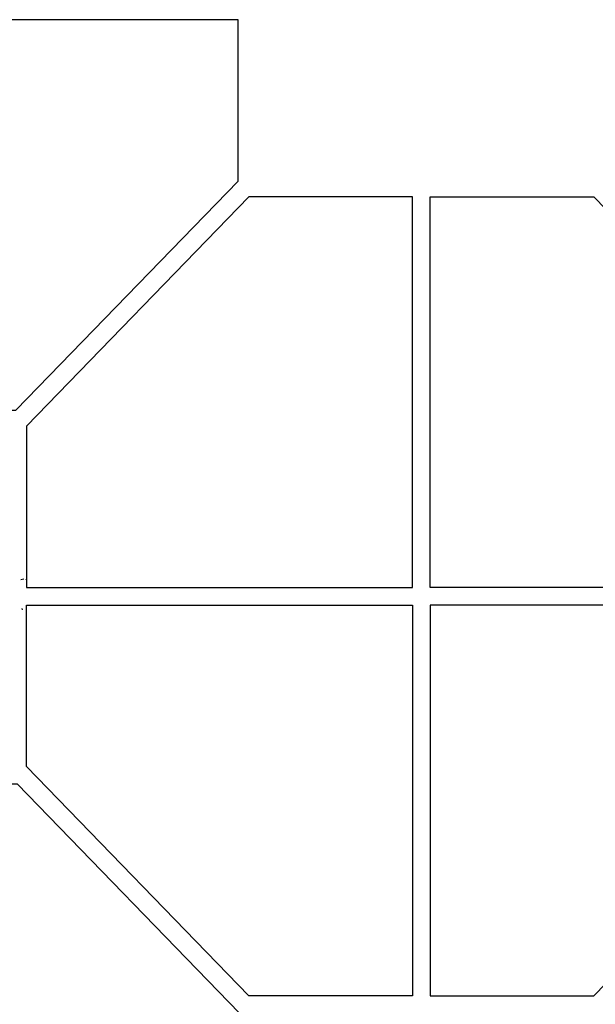
# Model space of a CAD drawing. Units: inches. Extents: x -12164 to 6893, y -1105 to 3515.
# Drawn here: x -273 to -249, y -161 to -119 of the extents above; entities that cross this region are included whole.
import ezdxf

# ---------------------------------------------------------------- set-up
doc = ezdxf.new("R2010")
doc.units = ezdxf.units.IN
doc.header["$MEASUREMENT"] = 0
doc.linetypes.add('CONTINUA', pattern=[0])
doc.layers.add('Vegetación', color=3, linetype='CONTINUA')

# ---------------------------------------------------------------- blocks, each defined once
blk = doc.blocks.new('octagon')
at = {"ltscale": 3}
for p, q in [((-16.5, -6.9), (-16.5, 0)), ((-16.5, 0), (0, 0)), ((0, 0), (0, -16.7)), ((-7, -16.7), (-16.5, -6.9)), ((0, -16.7), (-7, -16.7))]:
    blk.add_line(p, q, dxfattribs=at)
blk = doc.blocks.new('tree')
at = {"layer": 'Vegetación'}
for p, q in [((3.2684, -1.4547), (3.2445, -1.4593)), ((3.2927, -1.4547), (3.2846, -1.4593)), ((3.2521, -1.687), (3.2567, -1.6992))]:
    blk.add_line(p, q, dxfattribs=at)

msp = doc.modelspace()

# ---------------------------------------------------------------- block references
at = {"lineweight": 0, "xscale": -1}
for p in [(-280.599, -118.877), (-255.891, -143.903)]:
    msp.add_blockref('octagon', p, dxfattribs=at)
at = {"lineweight": 0, "xscale": -1, "rotation": 180}
msp.add_blockref('octagon', (-256.641, -143.153), dxfattribs=at)
at = {"lineweight": 0, "rotation": 180}
for p in [(-255.891, -143.153), (-280.54, -168.248)]:
    msp.add_blockref('octagon', p, dxfattribs=at)
at = {"xscale": 5.404255915259569, "yscale": 5.404255915259569, "zscale": 5.404255915259679}
msp.add_blockref('tree', (-290.926, -134.931), dxfattribs=at)
at = {"lineweight": 0}
msp.add_blockref('octagon', (-256.641, -143.903), dxfattribs=at)

doc.saveas('drawing.dxf')
